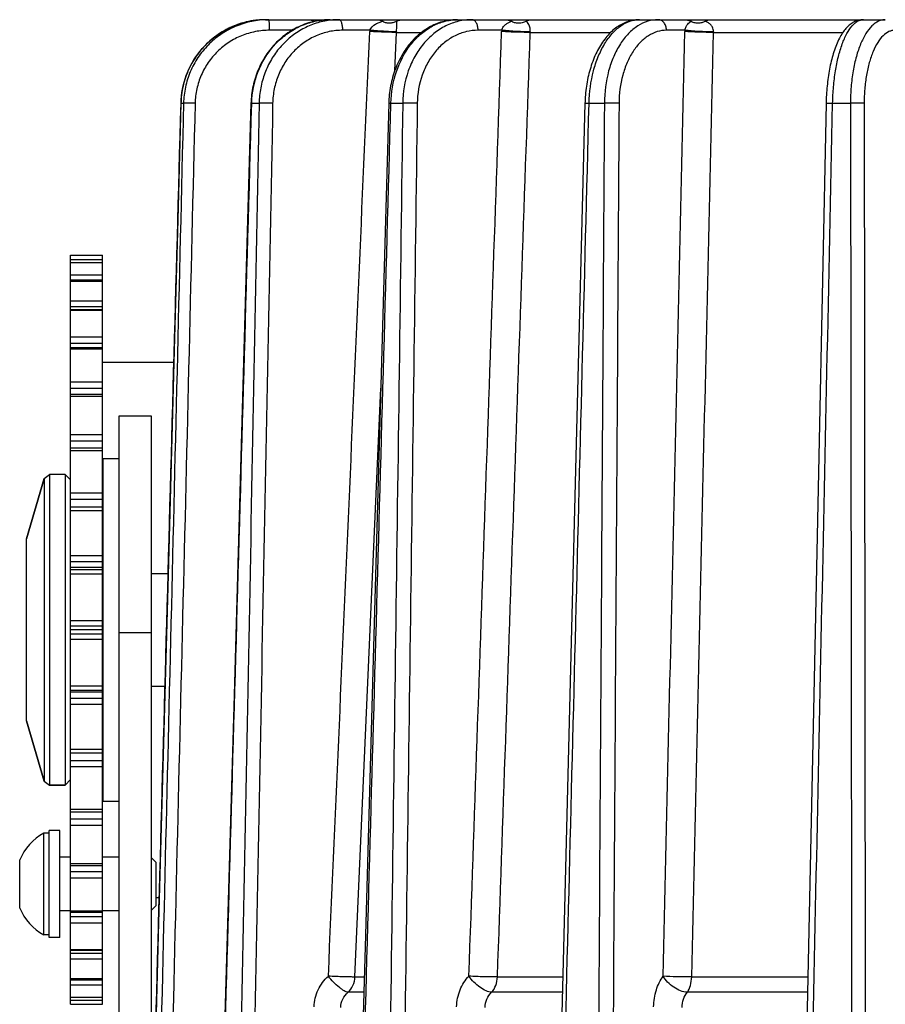
# Model space of a CAD drawing. Units: millimetres. Extents: x 0 to 420, y 0 to 297.
# Drawn here: x 52 to 72, y 99 to 122 of the extents above; entities that cross this region are included whole.
import ezdxf

# ---------------------------------------------------------------- set-up
doc = ezdxf.new("R2010")
doc.units = ezdxf.units.MM
doc.header["$LTSCALE"] = 23.1
for name, color, linetype in [('02___PRT_ALL_AXES', 7, 'CONTINUOUS'), ('06___PRT_ALL_SURFS', 7, 'CONTINUOUS'), ('7_ALL_FEATURES', 7, 'CONTINUOUS')]:
    doc.layers.add(name, color=color, linetype=linetype)

msp = doc.modelspace()

# ---------------------------------------------------------------- linework, layer by layer
at = {"layer": '02___PRT_ALL_AXES', "color": 7, "linetype": 'CONTINUOUS'}
for p, q in [((53.6136, 112.1915), (53.6136, 104.1915)), ((53.6136, 112.1915), (53.9886, 112.1915)), ((52.7311, 111.8165), (52.3624, 111.8165)), ((52.2424, 111.7265), (51.8311, 110.3165)), ((53.6136, 110.4165), (53.6061, 110.4165)), ((51.8311, 106.0665), (51.8311, 110.3165)), ((54.7386, 109.504), (55.1338, 109.504)), ((54.7386, 106.879), (55.062, 106.879)), ((52.2424, 104.6565), (51.8311, 106.0665)), ((53.6136, 105.9665), (53.6061, 105.9665)), ((52.7311, 104.5665), (52.3624, 104.5665)), ((53.6136, 104.1915), (53.9886, 104.1915)), ((52.3561, 101.004), (52.3561, 103.504)), ((52.6061, 103.504), (52.3561, 103.504)), ((52.6061, 101.004), (52.6061, 103.504)), ((52.2311, 101.0665), (52.2311, 103.4415)), ((52.3561, 103.4415), (52.2311, 103.4415)), ((51.6686, 101.6915), (51.6686, 102.8165)), ((52.8561, 102.879), (52.6061, 102.879)), ((53.9886, 102.879), (53.6061, 102.879)), ((52.8561, 101.629), (52.6061, 101.629)), ((53.9886, 101.629), (53.6061, 101.629)), ((52.3561, 101.0665), (52.2311, 101.0665)), ((52.6061, 101.004), (52.3561, 101.004))]:
    msp.add_line(p, q, dxfattribs=at)
for centre, start, end in [((52.8643, 102.3061), 119.14385, 156.88172), ((52.8643, 102.2019), 203.11828, 240.85615)]:
    msp.add_arc(centre, 1.3, start, end, dxfattribs=at)
at = {"layer": '06___PRT_ALL_SURFS', "color": 7, "linetype": 'CONTINUOUS'}
for p, q in [((56.8204, 122.3495), (56.7705, 122.333)), ((56.8695, 122.3645), (56.8193, 122.3492)), ((56.9191, 122.3781), (56.8684, 122.3641)), ((56.9689, 122.3904), (56.9179, 122.3778)), ((57.0191, 122.4014), (56.9678, 122.3901)), ((57.0695, 122.4111), (57.0179, 122.4012)), ((57.1202, 122.4195), (57.0684, 122.4109)), ((57.171, 122.4265), (57.119, 122.4193)), ((57.222, 122.4322), (57.1698, 122.4263)), ((57.2731, 122.4365), (57.2208, 122.432)), ((57.3243, 122.4395), (57.2719, 122.4364)), ((57.3751, 122.4411), (57.3232, 122.4394)), ((57.4128, 122.4415), (57.3744, 122.4411)), ((57.4128, 122.4415), (57.4852, 122.4415)), ((58.9167, 122.4415), (59.1291, 122.4415)), ((61.8944, 122.4415), (62.2323, 122.4415)), ((66.1431, 122.4415), (66.5834, 122.4415)), ((71.373, 122.4415), (71.3731, 122.4415)), ((71.3731, 122.4415), (71.8858, 122.4415)), ((56.3559, 122.1316), (56.3119, 122.1027)), ((56.3996, 122.1588), (56.3549, 122.131)), ((56.4441, 122.1849), (56.3986, 122.1582)), ((56.4892, 122.2097), (56.4431, 122.1843)), ((56.5349, 122.2334), (56.4881, 122.2092)), ((56.5811, 122.2559), (56.5338, 122.2329)), ((56.628, 122.2771), (56.5801, 122.2554)), ((56.6754, 122.2971), (56.6269, 122.2766)), ((56.7233, 122.3159), (56.6743, 122.2967)), ((56.7716, 122.3333), (56.7222, 122.3154)), ((56.0712, 121.9105), (56.0331, 121.874)), ((56.1094, 121.9453), (56.0703, 121.9097)), ((56.1484, 121.979), (56.1085, 121.9445)), ((56.1883, 122.0117), (56.1475, 121.9782)), ((56.2291, 122.0433), (56.1874, 122.011)), ((56.2706, 122.0739), (56.2281, 122.0426)), ((56.3129, 122.1033), (56.2696, 122.0732)), ((55.8619, 121.6822), (55.8299, 121.6401)), ((55.8943, 121.7225), (55.8612, 121.6812)), ((55.9278, 121.7619), (55.8936, 121.7216)), ((55.9622, 121.8005), (55.927, 121.761)), ((55.9976, 121.8381), (55.9614, 121.7996)), ((56.0339, 121.8748), (55.9968, 121.8373)), ((55.6901, 121.4237), (55.6649, 121.377)), ((55.716, 121.4686), (55.6896, 121.4226)), ((55.743, 121.5128), (55.7154, 121.4676)), ((55.7711, 121.5563), (55.7423, 121.5118)), ((55.8003, 121.5991), (55.7704, 121.5553)), ((55.8306, 121.641), (55.7996, 121.5981)), ((55.5985, 121.2377), (55.5782, 121.1886)), ((55.6196, 121.2851), (55.598, 121.2366)), ((55.6419, 121.3319), (55.6191, 121.284)), ((55.6654, 121.3781), (55.6414, 121.3308)), ((55.5116, 120.9933), (55.4977, 120.942)), ((55.5264, 121.0431), (55.5112, 120.9922)), ((55.5426, 121.0924), (55.5261, 121.0419)), ((55.56, 121.1413), (55.5422, 121.0913)), ((55.5786, 121.1897), (55.5596, 121.1402)), ((55.4566, 120.7397), (55.4494, 120.6871)), ((55.465, 120.7909), (55.4564, 120.7385)), ((55.4747, 120.842), (55.4648, 120.7898)), ((55.4857, 120.8927), (55.4744, 120.8408)), ((55.498, 120.9432), (55.4854, 120.8916)), ((55.4362, 120.5318), (55.4349, 120.4942)), ((55.4394, 120.5849), (55.4362, 120.5318)), ((55.4363, 120.533), (55.4363, 120.5323)), ((55.4438, 120.6366), (55.4393, 120.5837)), ((55.4495, 120.6882), (55.4437, 120.6354)), ((57.0706, 120.4945), (56.9924, 117.7641)), ((60.289, 120.4943), (60.2127, 117.7639)), ((64.8707, 120.4937), (64.6614, 112.2422)), ((70.5034, 120.4926), (70.3299, 112.2411)), ((56.9924, 117.7641), (56.8342, 112.243)), ((60.2127, 117.7639), (60.0583, 112.2429)), ((54.903, 101.0599), (54.7489, 95.4169)), ((56.5143, 101.0602), (56.3546, 95.4697)), ((59.7461, 101.06), (59.5925, 95.5506)), ((64.3782, 101.0594), (64.2408, 95.6264))]:
    msp.add_line(p, q, dxfattribs=at)
at = {"layer": '06___PRT_ALL_SURFS', "color": 6, "linetype": 'CONTINUOUS'}
for p, q in [((57.4852, 122.4415), (58.9167, 122.4415)), ((59.1291, 122.4415), (61.8944, 122.4415)), ((62.2323, 122.4415), (66.1431, 122.4415)), ((66.5834, 122.4415), (67.8127, 122.4415))]:
    msp.add_line(p, q, dxfattribs=at)
at = {"layer": '06___PRT_ALL_SURFS', "color": 9, "linetype": 'CONTINUOUS'}
for p, q in [((67.8127, 122.4415), (71.3731, 122.4415)), ((58.031, 122.1948), (57.507, 122.1948)), ((59.8468, 122.1948), (59.2146, 122.1948)), ((60.4284, 121.2488), (60.4678, 122.1454)), ((60.4678, 122.1454), (61.0561, 122.1454)), ((62.9267, 122.1948), (62.3757, 122.1948)), ((63.5936, 122.1454), (65.4731, 122.1454)), ((67.2073, 122.1948), (66.7749, 122.1948)), ((67.8744, 122.1454), (70.8948, 122.1454)), ((55.4367, 120.4938), (55.4956, 120.4938)), ((57.0706, 120.4945), (57.0888, 120.4939)), ((57.0888, 120.4938), (57.2615, 120.4938)), ((60.3393, 120.4938), (60.614, 120.4938)), ((64.9667, 120.4938), (65.3247, 120.4938)), ((70.6556, 120.4938), (71.0726, 120.4938)), ((59.4992, 100.0828), (60.1028, 113.8354)), ((59.4992, 100.0828), (59.7189, 100.0828)), ((62.8277, 100.0828), (64.3535, 100.0828)), ((67.3635, 100.0828), (70.0745, 100.0828)), ((59.7089, 99.7251), (59.3379, 99.7251)), ((64.3445, 99.7251), (62.6919, 99.7251)), ((70.0669, 99.7251), (67.2624, 99.7251))]:
    msp.add_line(p, q, dxfattribs=at)
at = {"layer": '06___PRT_ALL_SURFS', "color": 7, "linetype": 'CONTINUOUS'}
for points in [[(58.9167, 122.4415), (58.8814, 122.4411), (58.834, 122.4395), (58.7866, 122.4365), (58.7392, 122.4322), (58.692, 122.4265), (58.6449, 122.4196), (58.598, 122.4113), (58.5512, 122.4017), (58.5047, 122.3908), (58.4585, 122.3785), (58.4125, 122.365), (58.3669, 122.3502), (58.3216, 122.3341), (58.2767, 122.3167), (58.2322, 122.2981), (58.1882, 122.2783), (58.1446, 122.2571), (58.1015, 122.2348), (58.059, 122.2113), (58.017, 122.1865), (57.9756, 122.1606), (57.9349, 122.1335), (57.8947, 122.1053), (57.8553, 122.076), (57.8165, 122.0455), (57.7785, 122.0139), (57.7412, 121.9813), (57.7047, 121.9477), (57.669, 121.913), (57.6341, 121.8773), (57.6001, 121.8406), (57.567, 121.803), (57.5348, 121.7644), (57.5034, 121.725), (57.4731, 121.6846), (57.4437, 121.6434), (57.4153, 121.6014), (57.3878, 121.5586), (57.3615, 121.5151), (57.3361, 121.4708), (57.3118, 121.4258), (57.2886, 121.3801), (57.2665, 121.3338), (57.2455, 121.2868), (57.2257, 121.2393), (57.2069, 121.1913), (57.1894, 121.1427), (57.173, 121.0936), (57.1577, 121.0442), (57.1437, 120.9943), (57.1308, 120.944), (57.1192, 120.8934), (57.1088, 120.8424), (57.0996, 120.7912), (57.0916, 120.7398), (57.0849, 120.6882), (57.0793, 120.6364), (57.0751, 120.5845), (57.0721, 120.5325), (57.0706, 120.4945)], [(61.8944, 122.4415), (61.8647, 122.4412), (61.824, 122.4396), (61.7832, 122.4367), (61.7426, 122.4325), (61.7019, 122.427), (61.6613, 122.4202), (61.6209, 122.4121), (61.5805, 122.4027), (61.5404, 122.392), (61.5004, 122.38), (61.4606, 122.3667), (61.4211, 122.3521), (61.3818, 122.3363), (61.3429, 122.3191), (61.3043, 122.3007), (61.266, 122.2811), (61.2282, 122.2602), (61.1907, 122.238), (61.1537, 122.2147), (61.1171, 122.1901), (61.081, 122.1643), (61.0455, 122.1373), (61.0104, 122.1091), (60.9759, 122.0798), (60.9421, 122.0494), (60.9088, 122.0178), (60.8762, 121.9851), (60.8442, 121.9514), (60.813, 121.9166), (60.7825, 121.8808), (60.7527, 121.8439), (60.7237, 121.8062), (60.6955, 121.7674), (60.6681, 121.7278), (60.6415, 121.6873), (60.6158, 121.6459), (60.591, 121.6037), (60.567, 121.5607), (60.5439, 121.517), (60.5218, 121.4725), (60.5006, 121.4273), (60.4803, 121.3814), (60.461, 121.335), (60.4427, 121.2879), (60.4253, 121.2402), (60.409, 121.1921), (60.3936, 121.1434), (60.3793, 121.0942), (60.366, 121.0446), (60.3537, 120.9946), (60.3424, 120.9443), (60.3322, 120.8936), (60.3231, 120.8426), (60.3149, 120.7914), (60.3079, 120.7399), (60.3019, 120.6883), (60.297, 120.6365), (60.2932, 120.5845), (60.2904, 120.5325), (60.289, 120.4943)], [(66.143, 122.4415), (66.121, 122.4412), (66.0893, 122.4398), (66.0575, 122.4371), (66.0255, 122.4331), (65.9934, 122.4279), (65.9612, 122.4214), (65.9291, 122.4136), (65.897, 122.4046), (65.8649, 122.3942), (65.8329, 122.3824), (65.8011, 122.3694), (65.7694, 122.3551), (65.7379, 122.3394), (65.7066, 122.3224), (65.6756, 122.3042), (65.6449, 122.2846), (65.6144, 122.2637), (65.5843, 122.2415), (65.5546, 122.2181), (65.5252, 122.1934), (65.4962, 122.1674), (65.4676, 122.1401), (65.4394, 122.1115), (65.4116, 122.0818), (65.3844, 122.0508), (65.3577, 122.0186), (65.3315, 121.9853), (65.3059, 121.9509), (65.2809, 121.9154), (65.2566, 121.8789), (65.2329, 121.8414), (65.2099, 121.803), (65.1876, 121.7636), (65.1659, 121.7234), (65.145, 121.6824), (65.1248, 121.6406), (65.1054, 121.598), (65.0867, 121.5546), (65.0687, 121.5106), (65.0514, 121.4659), (65.035, 121.4206), (65.0193, 121.3746), (65.0043, 121.3281), (64.9901, 121.2811), (64.9767, 121.2335), (64.9641, 121.1855), (64.9523, 121.137), (64.9412, 121.0882), (64.9309, 121.0389), (64.9214, 120.9892), (64.9127, 120.9393), (64.9048, 120.889), (64.8977, 120.8385), (64.8914, 120.7878), (64.8859, 120.7368), (64.8812, 120.6857), (64.8773, 120.6344), (64.8742, 120.5831), (64.8719, 120.5316), (64.8707, 120.4937)], [(71.373, 122.4415), (71.3587, 122.4413), (71.3356, 122.44), (71.3124, 122.4375), (71.2892, 122.4338), (71.2661, 122.4288), (71.243, 122.4227), (71.2201, 122.4154), (71.1973, 122.4069), (71.1748, 122.3972), (71.1525, 122.3863), (71.1304, 122.3742), (71.1087, 122.361), (71.0872, 122.3466), (71.0661, 122.331), (71.0452, 122.3143), (71.0246, 122.2963), (71.0043, 122.2772), (70.9843, 122.2568), (70.9645, 122.2352), (70.9449, 122.2122), (70.9256, 122.1878), (70.9063, 122.1619), (70.8873, 122.1345), (70.8683, 122.1054), (70.8495, 122.0745), (70.8308, 122.0418), (70.8124, 122.0076), (70.7944, 121.9718), (70.7767, 121.9344), (70.7596, 121.8959), (70.743, 121.8563), (70.727, 121.8157), (70.7117, 121.7745), (70.6971, 121.7328), (70.6832, 121.6906), (70.6698, 121.6478), (70.6571, 121.6046), (70.6449, 121.5609), (70.6332, 121.5166), (70.6221, 121.4717), (70.6115, 121.4264), (70.6014, 121.3803), (70.5917, 121.3337), (70.5826, 121.2864), (70.5739, 121.2386), (70.5657, 121.1902), (70.558, 121.1414), (70.5508, 121.0921), (70.544, 121.0424), (70.5378, 120.9923), (70.5321, 120.9419), (70.5269, 120.8912), (70.5221, 120.8402), (70.5179, 120.789), (70.5142, 120.7376), (70.511, 120.6861), (70.5082, 120.6345), (70.506, 120.5829), (70.5043, 120.5312), (70.5034, 120.4926)], [(55.4349, 120.4942), (55.36, 117.7638), (55.2845, 115.0091)], [(55.2845, 115.0091), (55.1328, 109.4646), (55.0565, 106.6747), (54.903, 101.0599)], [(56.8342, 112.243), (56.6749, 106.6751), (56.5143, 101.0602)], [(60.0583, 112.2429), (59.9028, 106.6749), (59.7461, 101.06)], [(64.6614, 112.2422), (64.5204, 106.6742), (64.3782, 101.0594)], [(70.3299, 112.2411), (70.2129, 106.6732), (69.9819, 95.6741)]]:
    msp.add_lwpolyline(points, dxfattribs=at)
at = {"layer": '06___PRT_ALL_SURFS', "color": 9, "linetype": 'CONTINUOUS'}
for centre, radius, start, end in [((57.4129, 120.4901), 1.9514, 90.00445, 103.45442), ((57.4853, 120.4543), 1.9872, 90.0006, 92.08804), ((58.9168, 120.781), 1.6605, 93.13198, 93.5286), ((58.9168, 120.7815), 1.66, 92.12272, 93.13201), ((58.9167, 120.7825), 1.659, 91.43854, 92.12269), ((58.9167, 120.7841), 1.6574, 90.00056, 91.43866), ((59.1292, 120.6787), 1.7628, 96.2926, 96.87417), ((59.1292, 120.6789), 1.7626, 90.00287, 96.29038), ((61.8945, 121.2492), 1.1923, 91.75588, 92.23642), ((61.8944, 121.2509), 1.1906, 90.00079, 91.75613), ((60.7037, 122.1273), 0.8596, 175.49898, 177.48886), ((60.7784, 122.1334), 0.3108, 175.68822, 177.80425), ((63.9088, 122.1309), 0.9842, 176.28033, 178.01724), ((63.9343, 122.1364), 0.3409, 176.56794, 178.49597), ((68.4577, 122.1362), 1.2517, 177.31623, 178.68098), ((68.283, 122.1403), 0.4086, 177.68297, 179.29058)]:
    msp.add_arc(centre, radius, start, end, dxfattribs=at)
at = {"layer": '06___PRT_ALL_SURFS', "color": 6, "linetype": 'CONTINUOUS'}
msp.add_arc((58.6616, 122.5945), 0.2311, 235.76018, 237.90584, dxfattribs=at)
at = {"layer": '06___PRT_ALL_SURFS', "color": 9, "linetype": 'CONTINUOUS'}
for points, knots in [([(55.4367, 120.4938), (55.4426, 120.7116), (55.5259, 121.1478), (55.8516, 121.7249), (56.3432, 122.1659), (56.7494, 122.3378), (56.9589, 122.3879)], [0, 0, 0, 0, 0.2512752, 0.50193, 0.7515068, 1, 1, 1, 1]), ([(57.4129, 122.4402), (57.2879, 122.4356), (57.0383, 122.4028), (56.6803, 122.284), (56.3506, 122.1), (56.0613, 121.8571), (55.8225, 121.5641), (55.6428, 121.2311), (55.5285, 120.8703), (55.4987, 120.6193), (55.4956, 120.4938)], [0, 0, 0, 0, 0.1247627, 0.2495468, 0.3743898, 0.4993193, 0.6243507, 0.7494853, 0.8747103, 1, 1, 1, 1]), ([(57.0888, 120.4938), (57.0957, 120.7398), (57.1919, 121.2278), (57.5101, 121.7576), (57.8578, 122.0837), (58.1537, 122.2705), (58.4759, 122.394), (58.7018, 122.4314), (58.8146, 122.4384)], [0, 0, 0, 0, 0.2596888, 0.5136984, 0.6380498, 0.7602687, 0.8807119, 1, 1, 1, 1]), ([(58.9183, 122.4288), (58.8071, 122.4154), (58.5861, 122.3671), (58.2734, 122.2331), (57.9883, 122.0417), (57.7402, 121.7993), (57.5369, 121.5137), (57.3848, 121.194), (57.2887, 120.8505), (57.2639, 120.6129), (57.2615, 120.4938)], [0, 0, 0, 0, 0.121092, 0.2429258, 0.3658924, 0.4902323, 0.616008, 0.7431014, 0.8712332, 1, 1, 1, 1]), ([(57.507, 122.1948), (57.507, 122.2263), (57.5062, 122.2722), (57.5035, 122.3303), (57.5009, 122.3673), (57.4979, 122.3973), (57.4941, 122.4206), (57.4912, 122.4334), (57.4873, 122.4415), (57.4852, 122.4415)], [0, 0, 0, 0, 0.3793828, 0.5504982, 0.7005238, 0.8239142, 0.9162437, 0.9746271, 1, 1, 1, 1]), ([(58.3271, 122.3361), (58.3434, 122.344), (58.4095, 122.3723), (58.4791, 122.3919), (58.5316, 122.4034)], [0, 0, 0, 0, 0.2516599, 1, 1, 1, 1]), ([(59.2146, 122.1948), (59.2144, 122.2264), (59.2113, 122.2726), (59.2007, 122.3307), (59.1904, 122.3679), (59.1779, 122.3986), (59.1636, 122.4219), (59.1476, 122.4373), (59.1348, 122.4415), (59.1291, 122.4415)], [0, 0, 0, 0, 0.344086, 0.5014051, 0.642175, 0.7626398, 0.8607789, 0.937621, 1, 1, 1, 1]), ([(59.8468, 122.1948), (59.8623, 122.2584), (59.9494, 122.3281), (60.0629, 122.3778), (60.1214, 122.3959), (60.1505, 122.4034)], [0, 0, 0, 0, 0.5190634, 0.7618319, 1, 1, 1, 1]), ([(60.3393, 120.4938), (60.3461, 120.7427), (60.4285, 121.2276), (60.7048, 121.7672), (61.0127, 122.0992), (61.271, 122.2847), (61.5524, 122.4043), (61.7503, 122.4368), (61.8479, 122.4406)], [0, 0, 0, 0, 0.2773997, 0.5394028, 0.6622151, 0.7791074, 0.8910795, 1, 1, 1, 1]), ([(60.4685, 122.1568), (60.4729, 122.2149), (60.4757, 122.2985), (60.4747, 122.3821), (60.4737, 122.4075)], [0, 0, 0, 0, 0.6967745, 1, 1, 1, 1]), ([(62.2323, 122.4415), (62.1273, 122.4415), (61.9148, 122.4161), (61.6104, 122.3037), (61.3306, 122.1219), (61.0859, 121.8781), (60.8847, 121.5815), (60.6822, 121.1273), (60.6176, 120.7474), (60.614, 120.4938)], [0, 0, 0, 0, 0.1126884, 0.2272543, 0.3453744, 0.4680895, 0.595694, 0.7277693, 1, 1, 1, 1]), ([(62.3757, 122.1948), (62.3754, 122.2266), (62.3685, 122.2871), (62.3431, 122.3566), (62.3132, 122.3998), (62.2885, 122.4232), (62.2612, 122.438), (62.2417, 122.4415), (62.2323, 122.4415)], [0, 0, 0, 0, 0.3070624, 0.5835824, 0.7043384, 0.812301, 0.9093652, 1, 1, 1, 1]), ([(62.9267, 122.1948), (62.9335, 122.227), (62.9632, 122.2824), (63.0268, 122.3393), (63.0921, 122.3776), (63.1369, 122.3958), (63.1592, 122.4034)], [0, 0, 0, 0, 0.3039545, 0.5546407, 0.7826833, 1, 1, 1, 1]), ([(63.5941, 122.1568), (63.5976, 122.2161), (63.5812, 122.3123), (63.523, 122.3875), (63.4971, 122.4075)], [0, 0, 0, 0, 0.6448901, 1, 1, 1, 1]), ([(64.9667, 120.4938), (64.9728, 120.746), (65.0217, 121.1177), (65.1715, 121.575), (65.3165, 121.8702), (65.4915, 122.1142), (65.6916, 122.2982), (65.911, 122.4144), (66.0678, 122.4415), (66.1431, 122.4415)], [0, 0, 0, 0, 0.3057309, 0.4491484, 0.5821184, 0.7028649, 0.811137, 0.9087627, 1, 1, 1, 1]), ([(66.5834, 122.4415), (66.5009, 122.4415), (66.3311, 122.4151), (66.0918, 122.3001), (65.8741, 122.1164), (65.685, 121.8721), (65.5303, 121.5763), (65.3737, 121.1192), (65.3266, 120.7459), (65.3247, 120.4938)], [0, 0, 0, 0, 0.0973383, 0.1994098, 0.3099278, 0.4307546, 0.5619918, 0.7023479, 1, 1, 1, 1]), ([(66.7749, 122.1948), (66.7745, 122.2267), (66.7648, 122.2891), (66.724, 122.3703), (66.6613, 122.4272), (66.6084, 122.4415), (66.5834, 122.4415)], [0, 0, 0, 0, 0.2796976, 0.5428064, 0.7809995, 1, 1, 1, 1]), ([(67.2073, 122.1948), (67.2122, 122.2254), (67.2291, 122.2771), (67.278, 122.3502), (67.3228, 122.3868), (67.3526, 122.4034)], [0, 0, 0, 0, 0.3549682, 0.6096311, 1, 1, 1, 1]), ([(67.8747, 122.1568), (67.8755, 122.1764), (67.8717, 122.2134), (67.8487, 122.2746), (67.8057, 122.3314), (67.7456, 122.3777), (67.7032, 122.399), (67.6822, 122.4075)], [0, 0, 0, 0, 0.1748538, 0.3267935, 0.5792968, 0.7978181, 1, 1, 1, 1]), ([(70.6556, 120.4938), (70.6582, 120.6216), (70.6714, 120.8724), (70.7159, 121.2356), (70.7831, 121.5696), (70.8704, 121.8626), (70.9745, 122.1043), (71.0781, 122.2657), (71.1689, 122.3579), (71.2352, 122.4055), (71.3034, 122.4348), (71.3504, 122.4415), (71.3731, 122.4415)], [0, 0, 0, 0, 0.1746158, 0.3428994, 0.4994901, 0.6396961, 0.7599063, 0.8582312, 0.8994734, 0.936064, 0.9690505, 1, 1, 1, 1]), ([(71.8858, 122.4415), (71.8589, 122.4415), (71.8038, 122.435), (71.7232, 122.4061), (71.6448, 122.3588), (71.5393, 122.2678), (71.4186, 122.1071), (71.3223, 121.9125), (71.254, 121.7308), (71.2069, 121.5777), (71.1663, 121.4141), (71.1206, 121.1803), (71.0826, 120.8726), (71.0726, 120.6216), (71.0726, 120.4938)], [0, 0, 0, 0, 0.0357122, 0.0728737, 0.112799, 0.1564636, 0.2570655, 0.3767675, 0.4435322, 0.5144683, 0.5891571, 0.6671098, 0.8305447, 1, 1, 1, 1]), ([(57.507, 122.1948), (57.3949, 122.1948), (57.1702, 122.173), (56.846, 122.0762), (56.5463, 121.9187), (56.2824, 121.7065), (56.0641, 121.4472), (55.8995, 121.1507), (55.7949, 120.828), (55.7676, 120.603), (55.7649, 120.4906)], [0, 0, 0, 0, 0.1248088, 0.2496258, 0.3744851, 0.4994151, 0.6244335, 0.7495453, 0.8747414, 1, 1, 1, 1]), ([(59.2146, 122.1948), (59.1088, 122.1948), (58.8963, 122.1729), (58.5903, 122.0757), (58.3079, 121.9178), (58.0598, 121.7051), (57.8551, 121.4458), (57.7013, 121.1494), (57.604, 120.8271), (57.5792, 120.6029), (57.577, 120.4906)], [0, 0, 0, 0, 0.1213514, 0.243177, 0.3659871, 0.4901386, 0.6157836, 0.7428524, 0.8710701, 1, 1, 1, 1]), ([(60.4678, 122.1454), (60.432, 122.1447), (60.3447, 122.1455), (60.137, 122.1509), (59.9653, 122.1584), (59.8449, 122.165)], [0, 0, 0, 0, 0.172553, 0.4199572, 1, 1, 1, 1]), ([(60.4685, 122.1568), (60.4327, 122.1564), (60.3455, 122.1591), (60.1985, 122.1668), (60.0271, 122.1789), (59.907, 122.1891), (59.8468, 122.1948)], [0, 0, 0, 0, 0.1724924, 0.4198215, 0.7086575, 1, 1, 1, 1]), ([(62.3757, 122.1948), (62.2834, 122.1948), (62.0966, 122.1726), (61.8291, 122.0744), (61.5832, 121.9153), (61.3682, 121.702), (61.1915, 121.4425), (61.0138, 121.045), (60.9573, 120.7125), (60.9543, 120.4906)], [0, 0, 0, 0, 0.1130219, 0.2278351, 0.346089, 0.4688194, 0.5963339, 0.7282385, 1, 1, 1, 1]), ([(63.5936, 122.1454), (63.5461, 122.1447), (63.4403, 122.1453), (63.2174, 122.1503), (63.0421, 122.1576), (62.9253, 122.165)], [0, 0, 0, 0, 0.2131144, 0.4746713, 1, 1, 1, 1]), ([(63.5941, 122.1568), (63.5466, 122.1564), (63.4408, 122.1586), (63.2182, 122.1689), (63.0432, 122.1822), (62.9267, 122.1948)], [0, 0, 0, 0, 0.2130236, 0.4744767, 1, 1, 1, 1]), ([(66.7749, 122.1948), (66.7022, 122.1948), (66.5525, 122.1717), (66.3415, 122.0712), (66.1496, 121.9105), (65.9831, 121.6968), (65.8468, 121.438), (65.7092, 121.0379), (65.668, 120.7111), (65.6666, 120.4906)], [0, 0, 0, 0, 0.0978782, 0.2003351, 0.3110417, 0.4318689, 0.5629525, 0.7030444, 1, 1, 1, 1]), ([(67.8744, 122.1454), (67.7573, 122.1442), (67.5818, 122.1467), (67.3591, 122.1551), (67.2536, 122.1612), (67.2063, 122.165)], [0, 0, 0, 0, 0.5256178, 0.7870851, 1, 1, 1, 1]), ([(67.8747, 122.1568), (67.8188, 122.1565), (67.7017, 122.1583), (67.5264, 122.1658), (67.3598, 122.1775), (67.2544, 122.1883), (67.2073, 122.1948)], [0, 0, 0, 0, 0.2506982, 0.5252455, 0.7867181, 1, 1, 1, 1]), ([(72.1124, 122.1948), (72.0885, 122.1948), (72.0396, 122.1891), (71.9407, 122.1542), (71.8208, 122.0639), (71.6982, 121.9026), (71.5917, 121.6901), (71.5049, 121.433), (71.4406, 121.1402), (71.4012, 120.822), (71.3926, 120.6023), (71.3927, 120.4906)], [0, 0, 0, 0, 0.0361546, 0.0737054, 0.1575487, 0.2583914, 0.3780909, 0.5155498, 0.6678521, 0.830929, 1, 1, 1, 1]), ([(55.4349, 120.4942), (55.4349, 120.494), (55.4358, 120.4941), (55.4362, 120.4939), (55.4367, 120.4939)], [0, 0, 0, 0, 0.256769, 1, 1, 1, 1]), ([(55.7649, 120.4906), (55.7336, 120.4914), (55.6745, 120.4927), (55.5949, 120.494), (55.5401, 120.4946), (55.5095, 120.4944), (55.4993, 120.4942), (55.4956, 120.4939)], [0, 0, 0, 0, 0.3483131, 0.6585422, 0.8865633, 0.9590231, 1, 1, 1, 1]), ([(57.577, 120.4906), (57.5153, 120.4923), (57.4277, 120.494), (57.3225, 120.4946), (57.279, 120.4944), (57.2615, 120.4939)], [0, 0, 0, 0, 0.586668, 0.8333326, 1, 1, 1, 1]), ([(60.289, 120.4943), (60.289, 120.4946), (60.2907, 120.4942), (60.2926, 120.4947), (60.2969, 120.4944), (60.3024, 120.4945), (60.3096, 120.4944), (60.322, 120.4942), (60.3321, 120.494), (60.3393, 120.4939)], [0, 0, 0, 0, 0.0163615, 0.0648171, 0.1451471, 0.2568599, 0.3992056, 0.5712882, 1, 1, 1, 1]), ([(60.9543, 120.4906), (60.8942, 120.4925), (60.7808, 120.4943), (60.6674, 120.4949), (60.614, 120.4939)], [0, 0, 0, 0, 0.5297947, 1, 1, 1, 1]), ([(64.8707, 120.4937), (64.8707, 120.4938), (64.8715, 120.4939), (64.8725, 120.494), (64.8746, 120.4941), (64.8788, 120.4943), (64.886, 120.4944), (64.8969, 120.4945), (64.9107, 120.4945), (64.9272, 120.4944), (64.9462, 120.4941), (64.9596, 120.494), (64.9667, 120.4939)], [0, 0, 0, 0, 0.0046221, 0.0173034, 0.0382293, 0.0673653, 0.1499184, 0.2639424, 0.4079891, 0.5801972, 0.7784026, 1, 1, 1, 1]), ([(65.6666, 120.4906), (65.6122, 120.4927), (65.4983, 120.4945), (65.3843, 120.4947), (65.3247, 120.4939)], [0, 0, 0, 0, 0.4773014, 1, 1, 1, 1]), ([(70.5034, 120.4926), (70.5034, 120.4928), (70.5047, 120.493), (70.5063, 120.4933), (70.5099, 120.4935), (70.5144, 120.4938), (70.5203, 120.494), (70.5306, 120.4942), (70.5464, 120.4944), (70.5685, 120.4945), (70.5946, 120.4944), (70.6241, 120.4942), (70.6448, 120.494), (70.6556, 120.4939)], [0, 0, 0, 0, 0.0049582, 0.0182671, 0.0401482, 0.0705361, 0.1092811, 0.1561874, 0.2734498, 0.4198431, 0.5922596, 0.7870238, 1, 1, 1, 1]), ([(71.3927, 120.4906), (71.3743, 120.4917), (71.3293, 120.4931), (71.2226, 120.4948), (71.1343, 120.4946), (71.0726, 120.4939)], [0, 0, 0, 0, 0.1727525, 0.4215303, 1, 1, 1, 1]), ([(58.5442, 99.3871), (58.5501, 99.5225), (58.6143, 99.7912), (58.7787, 100.0142), (58.878, 100.1024)], [0, 0, 0, 0, 0.5050882, 1, 1, 1, 1]), ([(59.3379, 99.7251), (59.3239, 99.7267), (59.2924, 99.7361), (59.2434, 99.7606), (59.1875, 99.7967), (59.1029, 99.862), (58.996, 99.9627), (58.9162, 100.0536), (58.878, 100.1024)], [0, 0, 0, 0, 0.0700095, 0.1610326, 0.271961, 0.400035, 0.6918041, 1, 1, 1, 1]), ([(59.4992, 100.0828), (59.4632, 100.0821), (59.3759, 100.0831), (59.2289, 100.0868), (59.0579, 100.0933), (58.9381, 100.0993), (58.878, 100.1024)], [0, 0, 0, 0, 0.1737339, 0.421288, 0.7095683, 1, 1, 1, 1]), ([(59.3379, 99.7251), (59.386, 99.7697), (59.4651, 99.882), (59.496, 100.0152), (59.4992, 100.0828)], [0, 0, 0, 0, 0.4921927, 1, 1, 1, 1]), ([(61.8735, 99.3871), (61.8782, 99.5216), (61.9306, 99.7835), (62.0732, 100.0117), (62.1619, 100.1024)], [0, 0, 0, 0, 0.5147542, 1, 1, 1, 1]), ([(62.6919, 99.7251), (62.6476, 99.7283), (62.5503, 99.7589), (62.4111, 99.8418), (62.2757, 99.9583), (62.1963, 100.0523), (62.1619, 100.1024)], [0, 0, 0, 0, 0.1996449, 0.4494836, 0.7263181, 1, 1, 1, 1]), ([(62.8277, 100.0828), (62.7802, 100.0822), (62.6746, 100.0829), (62.4526, 100.0878), (62.2781, 100.0954), (62.1619, 100.1024)], [0, 0, 0, 0, 0.2139842, 0.4755771, 1, 1, 1, 1]), ([(62.6919, 99.7251), (62.7338, 99.7712), (62.8003, 99.8863), (62.825, 100.0157), (62.8277, 100.0828)], [0, 0, 0, 0, 0.481233, 1, 1, 1, 1]), ([(66.4752, 99.3871), (66.4782, 99.5204), (66.516, 99.7735), (66.6261, 100.0076), (66.6985, 100.1024)], [0, 0, 0, 0, 0.5278644, 1, 1, 1, 1]), ([(67.2624, 99.7251), (67.2087, 99.7281), (67.0957, 99.7553), (66.9386, 99.8378), (66.7996, 99.9547), (66.7262, 100.0515), (66.6985, 100.1024)], [0, 0, 0, 0, 0.2299951, 0.4878407, 0.7522685, 1, 1, 1, 1]), ([(67.3635, 100.0828), (67.2468, 100.0817), (67.025, 100.0851), (66.8033, 100.0944), (66.6985, 100.1024)], [0, 0, 0, 0, 0.5262483, 1, 1, 1, 1]), ([(67.2624, 99.7251), (67.2952, 99.7736), (67.3441, 99.8914), (67.3615, 100.0163), (67.3635, 100.0828)], [0, 0, 0, 0, 0.4676859, 1, 1, 1, 1]), ([(59.1657, 99.3674), (59.1684, 99.4354), (59.2017, 99.5708), (59.2868, 99.6815), (59.3379, 99.7251)], [0, 0, 0, 0, 0.5029795, 1, 1, 1, 1]), ([(62.5396, 99.3674), (62.5416, 99.4349), (62.5694, 99.5675), (62.6453, 99.6805), (62.6919, 99.7251)], [0, 0, 0, 0, 0.5113177, 1, 1, 1, 1]), ([(67.1406, 99.3674), (67.1417, 99.4344), (67.1621, 99.5626), (67.2231, 99.6787), (67.2624, 99.7251)], [0, 0, 0, 0, 0.5238194, 1, 1, 1, 1])]:
    msp.add_open_spline(points, degree=3, knots=knots, dxfattribs=at)
at = {"layer": '06___PRT_ALL_SURFS', "color": 6, "linetype": 'CONTINUOUS'}
for points, knots in [([(58.4317, 122.4415), (58.448, 122.4415), (58.4838, 122.4323), (58.5153, 122.4145), (58.5316, 122.4034)], [0, 0, 0, 0, 0.4537889, 1, 1, 1, 1]), ([(60.0218, 122.4415), (60.0323, 122.4415), (60.0773, 122.4374), (60.1203, 122.4202), (60.1505, 122.4034)], [0, 0, 0, 0, 0.2324846, 1, 1, 1, 1]), ([(60.1505, 122.4034), (60.1737, 122.3906), (60.2246, 122.3702), (60.3078, 122.3619), (60.3927, 122.3755), (60.4471, 122.3955), (60.4737, 122.4075)], [0, 0, 0, 0, 0.2374906, 0.4836775, 0.7389577, 1, 1, 1, 1]), ([(63.0105, 122.4415), (63.0229, 122.4415), (63.0744, 122.4377), (63.1243, 122.4208), (63.1592, 122.4034)], [0, 0, 0, 0, 0.2416911, 1, 1, 1, 1]), ([(63.1592, 122.4034), (63.185, 122.3906), (63.2401, 122.3704), (63.3568, 122.3589), (63.4442, 122.3833), (63.4971, 122.4075)], [0, 0, 0, 0, 0.2477892, 0.4991666, 1, 1, 1, 1]), ([(63.4971, 122.4075), (63.5089, 122.4129), (63.5557, 122.4317), (63.6065, 122.4415), (63.6441, 122.4415)], [0, 0, 0, 0, 0.2565322, 1, 1, 1, 1]), ([(67.194, 122.4415), (67.2076, 122.4415), (67.2622, 122.4379), (67.3156, 122.4212), (67.3526, 122.4034)], [0, 0, 0, 0, 0.2481182, 1, 1, 1, 1]), ([(67.3526, 122.4034), (67.379, 122.3907), (67.4344, 122.3707), (67.5213, 122.3618), (67.6056, 122.3748), (67.6577, 122.3953), (67.6822, 122.4075)], [0, 0, 0, 0, 0.2576068, 0.5118278, 0.7596293, 1, 1, 1, 1]), ([(67.6822, 122.4075), (67.6929, 122.4128), (67.7341, 122.4311), (67.7795, 122.4415), (67.8127, 122.4415)], [0, 0, 0, 0, 0.2645865, 1, 1, 1, 1])]:
    msp.add_open_spline(points, degree=3, knots=knots, dxfattribs=at)
msp.add_open_spline([(60.4737, 122.4075), (60.5215, 122.429), (60.5747, 122.4415), (60.6271, 122.4415)], degree=3, dxfattribs=at)
at = {"layer": '06___PRT_ALL_SURFS', "color": 9, "linetype": 'CONTINUOUS'}
for points in [[(58.878, 100.1024), (59.2001, 107.4566), (59.5224, 114.8108), (59.8449, 122.165)], [(62.1619, 100.1024), (62.4162, 107.4566), (62.6706, 114.8108), (62.9253, 122.165)], [(62.8277, 100.0828), (63.0828, 107.437), (63.338, 114.7912), (63.5936, 122.1454)], [(66.6985, 100.1024), (66.8676, 107.4566), (67.0369, 114.8108), (67.2063, 122.165)], [(67.3635, 100.0828), (67.5336, 107.437), (67.7039, 114.7912), (67.8744, 122.1454)], [(54.7505, 95.4169), (54.9787, 103.7759), (55.2074, 112.1349), (55.4367, 120.4938)], [(55.4956, 120.4938), (55.2926, 112.1331), (55.0902, 103.7724), (54.8883, 95.4116)], [(55.7649, 120.4906), (55.564, 112.2221), (55.3637, 103.9535), (55.1639, 95.685)], [(56.3701, 95.4116), (56.6091, 103.7724), (56.8487, 112.1331), (57.0888, 120.4938)], [(57.2615, 120.4938), (57.0987, 112.1331), (56.9365, 103.7724), (56.7747, 95.4116)], [(57.577, 120.4906), (57.4157, 112.2221), (57.2548, 103.9535), (57.0945, 95.685)], [(59.6372, 95.4116), (59.8708, 103.7724), (60.1048, 112.1331), (60.3393, 120.4938)], [(60.614, 120.4938), (60.5025, 112.1331), (60.3915, 103.7724), (60.2809, 95.4116)], [(60.9543, 120.4906), (60.8435, 112.222), (60.7331, 103.9535), (60.6231, 95.685)], [(64.3291, 95.4116), (64.5413, 103.7724), (64.7538, 112.1331), (64.9667, 120.4938)], [(65.3247, 120.4938), (65.2721, 112.1331), (65.2199, 103.7724), (65.168, 95.4116)], [(65.6666, 120.4906), (65.6138, 112.222), (65.5614, 103.9535), (65.5093, 95.685)], [(70.126, 95.4116), (70.3023, 103.7724), (70.4789, 112.1331), (70.6556, 120.4938)], [(71.0726, 120.4938), (71.0825, 112.1331), (71.0926, 103.7724), (71.1029, 95.4116)], [(71.3927, 120.4906), (71.4016, 112.222), (71.4107, 103.9535), (71.42, 95.685)]]:
    msp.add_open_spline(points, degree=3, dxfattribs=at)
at = {"layer": '7_ALL_FEATURES', "color": 7, "linetype": 'CONTINUOUS'}
for p, q in [((57.4852, 122.4415), (58.9167, 122.4415)), ((59.1291, 122.4415), (61.8944, 122.4415)), ((62.2323, 122.4415), (66.1431, 122.4415)), ((66.5834, 122.4415), (71.3731, 122.4415)), ((52.8561, 116.7723), (52.8561, 116.9383)), ((52.8561, 116.9383), (53.6061, 116.9383)), ((52.8561, 99.4447), (52.8561, 116.7706)), ((52.8561, 116.7706), (53.6061, 116.7706)), ((52.8561, 116.3455), (53.6061, 116.3455)), ((52.8561, 115.6764), (53.6061, 115.6764)), ((52.8561, 114.7838), (53.6061, 114.7838)), ((52.8561, 113.6946), (53.6061, 113.6946)), ((53.9886, 95.9415), (53.9886, 113.1915)), ((53.9886, 113.1915), (54.7386, 113.1915)), ((52.8561, 112.442), (53.6061, 112.442)), ((52.2424, 111.7265), (52.3624, 111.8165)), ((52.3624, 111.8165), (52.3624, 104.5665)), ((52.7311, 111.8165), (52.7311, 104.5665)), ((52.8561, 111.6915), (52.7311, 111.8165)), ((51.8311, 110.3165), (52.2424, 111.7265)), ((52.2424, 111.7265), (52.2424, 104.6565)), ((52.8561, 111.064), (53.6061, 111.064)), ((53.6061, 109.6458), (52.8561, 109.6458)), ((53.6061, 108.1915), (52.8561, 108.1915)), ((53.6061, 106.7372), (52.8561, 106.7372)), ((51.8311, 106.0665), (52.2424, 104.6565)), ((53.6061, 105.9665), (53.6136, 105.9665)), ((52.8561, 105.319), (53.6061, 105.319)), ((52.2424, 104.6565), (52.3624, 104.5665)), ((52.8561, 104.6915), (52.7311, 104.5665)), ((52.3624, 104.5665), (52.7311, 104.5665)), ((52.8561, 103.941), (53.6061, 103.941)), ((54.8561, 102.754), (54.7386, 102.8716)), ((52.8561, 102.6884), (53.6061, 102.6884)), ((54.8561, 101.754), (54.8561, 102.754)), ((54.8561, 101.754), (54.7386, 101.6364)), ((52.8561, 101.5992), (53.6061, 101.5992)), ((52.8561, 100.7066), (53.6061, 100.7066)), ((52.8561, 100.0375), (53.6061, 100.0375)), ((52.8561, 99.6124), (53.6061, 99.6124))]:
    msp.add_line(p, q, dxfattribs=at)
at = {"layer": '7_ALL_FEATURES', "color": 9, "linetype": 'CONTINUOUS'}
for p, q in [((58.031, 122.1948), (57.507, 122.1948)), ((59.8468, 122.1948), (59.2146, 122.1948)), ((60.4284, 121.2488), (60.4678, 122.1454)), ((60.4678, 122.1454), (61.0561, 122.1454)), ((62.9267, 122.1948), (62.3757, 122.1948)), ((63.5936, 122.1454), (65.4731, 122.1454)), ((67.2073, 122.1948), (66.7749, 122.1948)), ((67.8744, 122.1454), (70.8948, 122.1454)), ((52.8561, 116.9383), (53.6061, 116.9383)), ((52.8561, 116.8437), (53.6061, 116.8437)), ((52.8561, 116.7681), (53.6061, 116.7681)), ((52.8561, 116.4857), (53.6061, 116.4857)), ((52.8561, 116.3639), (53.6061, 116.3639)), ((52.8561, 116.3369), (53.6061, 116.3369)), ((52.8561, 115.8757), (53.6061, 115.8757)), ((52.8561, 115.7409), (53.6061, 115.7409)), ((52.8561, 115.6581), (53.6061, 115.6581)), ((52.8561, 115.0322), (53.6061, 115.0322)), ((52.8561, 114.8886), (53.6061, 114.8886)), ((52.8561, 114.7525), (53.6061, 114.7525)), ((52.8561, 113.9808), (53.6061, 113.9808)), ((59.4992, 100.0828), (60.1028, 113.8354)), ((52.8561, 113.8327), (53.6061, 113.8327)), ((52.8561, 113.6475), (53.6061, 113.6475)), ((52.8561, 112.7535), (53.6061, 112.7535)), ((52.8561, 112.6055), (53.6061, 112.6055)), ((52.8561, 112.3768), (53.6061, 112.3768)), ((52.8561, 111.3877), (53.6061, 111.3877)), ((52.8561, 111.2442), (53.6061, 111.2442)), ((52.8561, 110.9788), (53.6061, 110.9788)), ((52.8561, 109.9247), (53.6061, 109.9247)), ((52.8561, 109.7901), (53.6061, 109.7901)), ((52.8561, 109.6012), (53.6061, 109.6012)), ((52.8561, 109.4962), (53.6061, 109.4962)), ((52.8561, 108.409), (53.6061, 108.409)), ((52.8561, 108.2874), (53.6061, 108.2874)), ((52.8561, 108.0956), (53.6061, 108.0956)), ((53.9886, 108.1289), (54.7386, 108.1289)), ((52.8561, 107.974), (53.6061, 107.974)), ((52.8561, 106.8868), (53.6061, 106.8868)), ((52.8561, 106.7818), (53.6061, 106.7818)), ((52.8561, 106.5929), (53.6061, 106.5929)), ((52.8561, 106.4583), (53.6061, 106.4583)), ((52.8561, 105.4042), (53.6061, 105.4042)), ((52.8561, 105.1388), (53.6061, 105.1388)), ((52.8561, 104.9953), (53.6061, 104.9953)), ((52.8561, 104.0063), (53.6061, 104.0063)), ((52.8561, 103.7775), (53.6061, 103.7775)), ((52.8561, 103.6295), (53.6061, 103.6295)), ((52.8561, 102.7355), (53.6061, 102.7355)), ((52.8561, 102.5503), (53.6061, 102.5503)), ((52.8561, 102.4022), (53.6061, 102.4022)), ((52.8561, 101.6305), (53.6061, 101.6305)), ((52.8561, 101.4944), (53.6061, 101.4944)), ((52.8561, 101.3509), (53.6061, 101.3509)), ((52.8561, 100.7249), (53.6061, 100.7249)), ((52.8561, 100.6421), (53.6061, 100.6421)), ((52.8561, 100.5074), (53.6061, 100.5074)), ((52.8561, 100.0461), (53.6061, 100.0461)), ((59.4992, 100.0828), (59.7189, 100.0828)), ((62.8277, 100.0828), (64.3535, 100.0828)), ((67.3635, 100.0828), (70.0745, 100.0828)), ((52.8561, 100.0191), (53.6061, 100.0191)), ((52.8561, 99.8973), (53.6061, 99.8973)), ((52.8561, 99.6149), (53.6061, 99.6149)), ((59.7089, 99.7251), (59.3379, 99.7251)), ((64.3445, 99.7251), (62.6919, 99.7251)), ((70.0669, 99.7251), (67.2624, 99.7251)), ((52.8561, 99.5393), (53.6061, 99.5393)), ((52.8561, 99.4447), (53.6061, 99.4447))]:
    msp.add_line(p, q, dxfattribs=at)
at = {"layer": '7_ALL_FEATURES', "color": 3, "linetype": 'CONTINUOUS'}
for p, q in [((53.6061, 99.6124), (53.6061, 116.9383)), ((53.6061, 114.4415), (55.269, 114.4415)), ((54.7386, 113.1915), (54.7386, 95.9415)), ((54.8561, 101.9415), (54.9271, 101.9415)), ((53.6061, 99.4447), (53.6061, 99.6107))]:
    msp.add_line(p, q, dxfattribs=at)
at = {"layer": '7_ALL_FEATURES', "color": 7, "linetype": 'CONTINUOUS'}
msp.add_arc((58.6616, 122.5945), 0.2311, 235.76018, 237.90584, dxfattribs=at)
at = {"layer": '7_ALL_FEATURES', "color": 9, "linetype": 'CONTINUOUS'}
for centre, radius, start, end in [((60.7037, 122.1273), 0.8596, 175.49898, 177.48886), ((60.7784, 122.1334), 0.3108, 175.68822, 177.80425), ((63.9088, 122.1309), 0.9842, 176.28033, 178.01724), ((63.9343, 122.1364), 0.3409, 176.56794, 178.49597), ((68.4577, 122.1362), 1.2517, 177.31623, 178.68098), ((68.283, 122.1403), 0.4086, 177.68297, 179.29058)]:
    msp.add_arc(centre, radius, start, end, dxfattribs=at)
for points, knots in [([(58.3271, 122.3361), (58.3434, 122.344), (58.4095, 122.3723), (58.4791, 122.3919), (58.5316, 122.4034)], [0, 0, 0, 0, 0.2516599, 1, 1, 1, 1]), ([(59.8468, 122.1948), (59.8623, 122.2584), (59.9494, 122.3281), (60.0629, 122.3778), (60.1214, 122.3959), (60.1505, 122.4034)], [0, 0, 0, 0, 0.5190634, 0.7618319, 1, 1, 1, 1]), ([(60.4685, 122.1568), (60.4729, 122.2149), (60.4757, 122.2985), (60.4747, 122.3821), (60.4737, 122.4075)], [0, 0, 0, 0, 0.6967745, 1, 1, 1, 1]), ([(62.9267, 122.1948), (62.9335, 122.227), (62.9632, 122.2824), (63.0268, 122.3393), (63.0921, 122.3776), (63.1369, 122.3958), (63.1592, 122.4034)], [0, 0, 0, 0, 0.3039545, 0.5546407, 0.7826833, 1, 1, 1, 1]), ([(63.5941, 122.1568), (63.5976, 122.2161), (63.5812, 122.3123), (63.523, 122.3875), (63.4971, 122.4075)], [0, 0, 0, 0, 0.6448901, 1, 1, 1, 1]), ([(67.2073, 122.1948), (67.2122, 122.2254), (67.2291, 122.2771), (67.278, 122.3502), (67.3228, 122.3868), (67.3526, 122.4034)], [0, 0, 0, 0, 0.3549682, 0.6096311, 1, 1, 1, 1]), ([(67.8747, 122.1568), (67.8755, 122.1764), (67.8717, 122.2134), (67.8487, 122.2746), (67.8057, 122.3314), (67.7456, 122.3777), (67.7032, 122.399), (67.6822, 122.4075)], [0, 0, 0, 0, 0.1748538, 0.3267935, 0.5792968, 0.7978181, 1, 1, 1, 1]), ([(60.4678, 122.1454), (60.432, 122.1447), (60.3447, 122.1455), (60.137, 122.1509), (59.9653, 122.1584), (59.8449, 122.165)], [0, 0, 0, 0, 0.172553, 0.4199572, 1, 1, 1, 1]), ([(60.4685, 122.1568), (60.4327, 122.1564), (60.3455, 122.1591), (60.1985, 122.1668), (60.0271, 122.1789), (59.907, 122.1891), (59.8468, 122.1948)], [0, 0, 0, 0, 0.1724924, 0.4198215, 0.7086575, 1, 1, 1, 1]), ([(63.5936, 122.1454), (63.5461, 122.1447), (63.4403, 122.1453), (63.2174, 122.1503), (63.0421, 122.1576), (62.9253, 122.165)], [0, 0, 0, 0, 0.2131144, 0.4746713, 1, 1, 1, 1]), ([(63.5941, 122.1568), (63.5466, 122.1564), (63.4408, 122.1586), (63.2182, 122.1689), (63.0432, 122.1822), (62.9267, 122.1948)], [0, 0, 0, 0, 0.2130236, 0.4744767, 1, 1, 1, 1]), ([(67.8744, 122.1454), (67.7573, 122.1442), (67.5818, 122.1467), (67.3591, 122.1551), (67.2536, 122.1612), (67.2063, 122.165)], [0, 0, 0, 0, 0.5256178, 0.7870851, 1, 1, 1, 1]), ([(67.8747, 122.1568), (67.8188, 122.1565), (67.7017, 122.1583), (67.5264, 122.1658), (67.3598, 122.1775), (67.2544, 122.1883), (67.2073, 122.1948)], [0, 0, 0, 0, 0.2506982, 0.5252455, 0.7867181, 1, 1, 1, 1]), ([(58.5442, 99.3871), (58.5501, 99.5225), (58.6143, 99.7912), (58.7787, 100.0142), (58.878, 100.1024)], [0, 0, 0, 0, 0.5050882, 1, 1, 1, 1]), ([(59.4992, 100.0828), (59.4632, 100.0821), (59.3759, 100.0831), (59.2289, 100.0868), (59.0579, 100.0933), (58.9381, 100.0993), (58.878, 100.1024)], [0, 0, 0, 0, 0.1737339, 0.421288, 0.7095683, 1, 1, 1, 1]), ([(59.3379, 99.7251), (59.3239, 99.7267), (59.2924, 99.7361), (59.2434, 99.7606), (59.1875, 99.7967), (59.1029, 99.862), (58.996, 99.9627), (58.9162, 100.0536), (58.878, 100.1024)], [0, 0, 0, 0, 0.0700095, 0.1610326, 0.271961, 0.400035, 0.6918041, 1, 1, 1, 1]), ([(59.3379, 99.7251), (59.386, 99.7697), (59.4651, 99.882), (59.496, 100.0152), (59.4992, 100.0828)], [0, 0, 0, 0, 0.4921927, 1, 1, 1, 1]), ([(61.8735, 99.3871), (61.8782, 99.5216), (61.9306, 99.7835), (62.0732, 100.0117), (62.1619, 100.1024)], [0, 0, 0, 0, 0.5147542, 1, 1, 1, 1]), ([(62.8277, 100.0828), (62.7802, 100.0822), (62.6746, 100.0829), (62.4526, 100.0878), (62.2781, 100.0954), (62.1619, 100.1024)], [0, 0, 0, 0, 0.2139842, 0.4755771, 1, 1, 1, 1]), ([(62.6919, 99.7251), (62.6476, 99.7283), (62.5503, 99.7589), (62.4111, 99.8418), (62.2757, 99.9583), (62.1963, 100.0523), (62.1619, 100.1024)], [0, 0, 0, 0, 0.1996449, 0.4494836, 0.7263181, 1, 1, 1, 1]), ([(62.6919, 99.7251), (62.7338, 99.7712), (62.8003, 99.8863), (62.825, 100.0157), (62.8277, 100.0828)], [0, 0, 0, 0, 0.481233, 1, 1, 1, 1]), ([(66.4752, 99.3871), (66.4782, 99.5204), (66.516, 99.7735), (66.6261, 100.0076), (66.6985, 100.1024)], [0, 0, 0, 0, 0.5278644, 1, 1, 1, 1]), ([(67.3635, 100.0828), (67.2468, 100.0817), (67.025, 100.0851), (66.8033, 100.0944), (66.6985, 100.1024)], [0, 0, 0, 0, 0.5262483, 1, 1, 1, 1]), ([(67.2624, 99.7251), (67.2087, 99.7281), (67.0957, 99.7553), (66.9386, 99.8378), (66.7996, 99.9547), (66.7262, 100.0515), (66.6985, 100.1024)], [0, 0, 0, 0, 0.2299951, 0.4878407, 0.7522685, 1, 1, 1, 1]), ([(67.2624, 99.7251), (67.2952, 99.7736), (67.3441, 99.8914), (67.3615, 100.0163), (67.3635, 100.0828)], [0, 0, 0, 0, 0.4676859, 1, 1, 1, 1]), ([(59.1657, 99.3674), (59.1684, 99.4354), (59.2017, 99.5708), (59.2868, 99.6815), (59.3379, 99.7251)], [0, 0, 0, 0, 0.5029795, 1, 1, 1, 1]), ([(62.5396, 99.3674), (62.5416, 99.4349), (62.5694, 99.5675), (62.6453, 99.6805), (62.6919, 99.7251)], [0, 0, 0, 0, 0.5113177, 1, 1, 1, 1]), ([(67.1406, 99.3674), (67.1417, 99.4344), (67.1621, 99.5626), (67.2231, 99.6787), (67.2624, 99.7251)], [0, 0, 0, 0, 0.5238194, 1, 1, 1, 1])]:
    msp.add_open_spline(points, degree=3, knots=knots, dxfattribs=at)
at = {"layer": '7_ALL_FEATURES', "color": 7, "linetype": 'CONTINUOUS'}
for points, knots in [([(58.4317, 122.4415), (58.448, 122.4415), (58.4838, 122.4323), (58.5153, 122.4145), (58.5316, 122.4034)], [0, 0, 0, 0, 0.4537889, 1, 1, 1, 1]), ([(60.0218, 122.4415), (60.0323, 122.4415), (60.0773, 122.4374), (60.1203, 122.4202), (60.1505, 122.4034)], [0, 0, 0, 0, 0.2324846, 1, 1, 1, 1]), ([(60.1505, 122.4034), (60.1737, 122.3906), (60.2246, 122.3702), (60.3078, 122.3619), (60.3927, 122.3755), (60.4471, 122.3955), (60.4737, 122.4075)], [0, 0, 0, 0, 0.2374906, 0.4836775, 0.7389577, 1, 1, 1, 1]), ([(63.0105, 122.4415), (63.0229, 122.4415), (63.0744, 122.4377), (63.1243, 122.4208), (63.1592, 122.4034)], [0, 0, 0, 0, 0.2416911, 1, 1, 1, 1]), ([(63.1592, 122.4034), (63.185, 122.3906), (63.2401, 122.3704), (63.3568, 122.3589), (63.4442, 122.3833), (63.4971, 122.4075)], [0, 0, 0, 0, 0.2477892, 0.4991666, 1, 1, 1, 1]), ([(63.4971, 122.4075), (63.5089, 122.4129), (63.5557, 122.4317), (63.6065, 122.4415), (63.6441, 122.4415)], [0, 0, 0, 0, 0.2565322, 1, 1, 1, 1]), ([(67.194, 122.4415), (67.2076, 122.4415), (67.2622, 122.4379), (67.3156, 122.4212), (67.3526, 122.4034)], [0, 0, 0, 0, 0.2481182, 1, 1, 1, 1]), ([(67.3526, 122.4034), (67.379, 122.3907), (67.4344, 122.3707), (67.5213, 122.3618), (67.6056, 122.3748), (67.6577, 122.3953), (67.6822, 122.4075)], [0, 0, 0, 0, 0.2576068, 0.5118278, 0.7596293, 1, 1, 1, 1]), ([(67.6822, 122.4075), (67.6929, 122.4128), (67.7341, 122.4311), (67.7795, 122.4415), (67.8127, 122.4415)], [0, 0, 0, 0, 0.2645865, 1, 1, 1, 1])]:
    msp.add_open_spline(points, degree=3, knots=knots, dxfattribs=at)
msp.add_open_spline([(60.4737, 122.4075), (60.5215, 122.429), (60.5747, 122.4415), (60.6271, 122.4415)], degree=3, dxfattribs=at)
at = {"layer": '7_ALL_FEATURES', "color": 9, "linetype": 'CONTINUOUS'}
for points in [[(58.878, 100.1024), (59.2001, 107.4566), (59.5224, 114.8108), (59.8449, 122.165)], [(62.1619, 100.1024), (62.4162, 107.4566), (62.6706, 114.8108), (62.9253, 122.165)], [(62.8277, 100.0828), (63.0828, 107.437), (63.338, 114.7912), (63.5936, 122.1454)], [(66.6985, 100.1024), (66.8676, 107.4566), (67.0369, 114.8108), (67.2063, 122.165)], [(67.3635, 100.0828), (67.5336, 107.437), (67.7039, 114.7912), (67.8744, 122.1454)], [(54.7505, 95.4169), (54.9787, 103.7759), (55.2074, 112.1349), (55.4367, 120.4938)], [(55.4956, 120.4938), (55.2926, 112.1331), (55.0902, 103.7724), (54.8883, 95.4116)], [(55.7649, 120.4906), (55.564, 112.2221), (55.3637, 103.9535), (55.1639, 95.685)], [(56.3701, 95.4116), (56.6091, 103.7724), (56.8487, 112.1331), (57.0888, 120.4938)], [(57.2615, 120.4938), (57.0987, 112.1331), (56.9365, 103.7724), (56.7747, 95.4116)], [(57.577, 120.4906), (57.4157, 112.2221), (57.2548, 103.9535), (57.0945, 95.685)], [(59.6372, 95.4116), (59.8708, 103.7724), (60.1048, 112.1331), (60.3393, 120.4938)], [(60.614, 120.4938), (60.5025, 112.1331), (60.3915, 103.7724), (60.2809, 95.4116)], [(60.9543, 120.4906), (60.8435, 112.222), (60.7331, 103.9535), (60.6231, 95.685)], [(64.3291, 95.4116), (64.5413, 103.7724), (64.7538, 112.1331), (64.9667, 120.4938)], [(65.3247, 120.4938), (65.2721, 112.1331), (65.2199, 103.7724), (65.168, 95.4116)], [(65.6666, 120.4906), (65.6138, 112.222), (65.5614, 103.9535), (65.5093, 95.685)], [(70.126, 95.4116), (70.3023, 103.7724), (70.4789, 112.1331), (70.6556, 120.4938)], [(71.0726, 120.4938), (71.0825, 112.1331), (71.0926, 103.7724), (71.1029, 95.4116)], [(71.3927, 120.4906), (71.4016, 112.222), (71.4107, 103.9535), (71.42, 95.685)]]:
    msp.add_open_spline(points, degree=3, dxfattribs=at)

doc.saveas('drawing.dxf')
